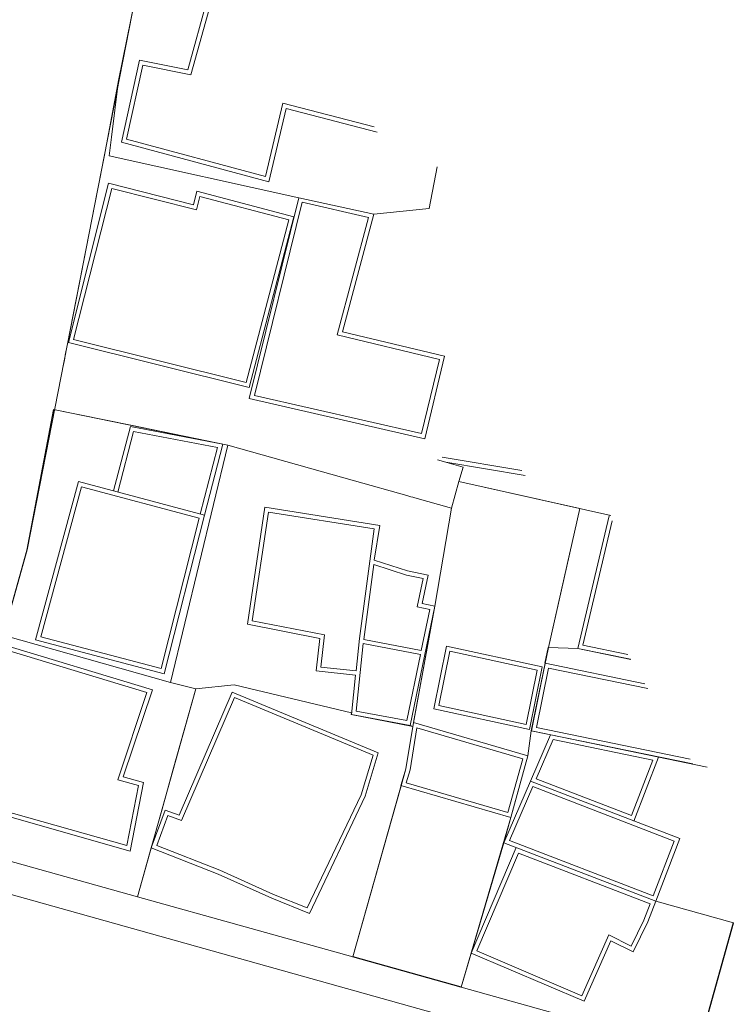
# Model space of a CAD drawing. Units: metres. Extents: x 0 to 182183, y 0 to 1682046.
# Drawn here: x 181058 to 181091, y 1680905 to 1680951 of the extents above; entities that cross this region are included whole.
import ezdxf

# ---------------------------------------------------------------- set-up
doc = ezdxf.new("R2010")
doc.units = ezdxf.units.M
doc.header["$LTSCALE"] = 5
doc.linetypes.add('DASHDOT', pattern=[1, 0.5, -0.25, 0, -0.25])
doc.layers.add('-LOTE-CRIADO', color=41, linetype='Continuous')
doc.layers.add('-RECUO_JARDIM', color=251, linetype='DASHDOT')
for name, color, linetype, lineweight in [('EPT CASA_OUTROS', 253, 'Continuous', 9), ('EPT-Alinhamento_Etapa1', 30, 'Continuous', 30), ('EPT-Alinhamento_Etapa2', 30, 'DASHDOT', 30)]:
    doc.layers.add(name, color=color, linetype=linetype, lineweight=lineweight)

msp = doc.modelspace()

# ---------------------------------------------------------------- linework, layer by layer
at = {"layer": '-LOTE-CRIADO'}
for p, q in [((181082.23137, 1680920.62707), (181082.39482, 1680921.35167)), ((181082.23137, 1680920.62707), (181082.39482, 1680921.35167)), ((181089.34806, 1680902.35727), (181091.05247, 1680908.45447)), ((181089.34806, 1680902.35727), (181091.05247, 1680908.45447)), ((181078.30329, 1680905.44242), (181073.22854, 1680906.86009)), ((181078.30329, 1680905.44242), (181073.22854, 1680906.86009))]:
    msp.add_line(p, q, dxfattribs=at)
at = {"layer": '-RECUO_JARDIM'}
msp.add_lwpolyline([(181012.53077, 1680944.528), (181014.29984, 1680939.38088, 0.10052311), (181069.1696, 1680846.03854), (181079.90679, 1680834.0839, 0.61155663), (181098.99174, 1680838.69212, 0.61155663)], format="xyb", dxfattribs=at)
msp.add_lwpolyline([(181012.53077, 1680944.528), (181014.29984, 1680939.38088, 0.10052311), (181069.1696, 1680846.03854), (181079.90679, 1680834.0839, 0.61155663), (181098.99174, 1680838.69212, 0.61155663)], format="xyb", dxfattribs=at)
at = {"layer": 'EPT CASA_OUTROS'}
for p, q in [((181064.81467, 1680960.92837), (181057.95271, 1680925.92213)), ((181064.81467, 1680960.92837), (181057.95271, 1680925.92213)), ((181062.23896, 1680947.91454), (181063.73757, 1680955.34196)), ((181062.23896, 1680947.91454), (181063.73757, 1680955.34196)), ((181065.49147, 1680948.41227), (181066.96277, 1680953.76117)), ((181065.49147, 1680948.41227), (181066.96277, 1680953.76117)), ((181065.6351, 1680948.18032), (181067.10257, 1680953.51529)), ((181065.6351, 1680948.18032), (181067.10257, 1680953.51529)), ((181062.37357, 1680945.01297), (181063.22867, 1680948.85567)), ((181062.37357, 1680945.01297), (181063.22867, 1680948.85567)), ((181063.22867, 1680948.85567), (181065.49147, 1680948.41227)), ((181063.22867, 1680948.85567), (181065.49147, 1680948.41227)), ((181062.61045, 1680945.15669), (181063.38155, 1680948.62191)), ((181062.61045, 1680945.15669), (181063.38155, 1680948.62191)), ((181063.38155, 1680948.62191), (181065.6351, 1680948.18032)), ((181063.38155, 1680948.62191), (181065.6351, 1680948.18032)), ((181062.23896, 1680947.91454), (181061.57831, 1680944.41808)), ((181062.23896, 1680947.91454), (181061.57831, 1680944.41808)), ((181061.90736, 1680945.26089), (181062.23896, 1680947.91454)), ((181061.90736, 1680945.26089), (181062.23896, 1680947.91454)), ((181062.23896, 1680947.91454), (181062.23896, 1680947.91454)), ((181062.23896, 1680947.91454), (181062.23896, 1680947.91454)), ((181069.94358, 1680946.84324), (181069.13195, 1680943.41383)), ((181069.94358, 1680946.84324), (181069.13195, 1680943.41383)), ((181070.09117, 1680946.59847), (181069.27917, 1680943.16747)), ((181070.09117, 1680946.59847), (181069.27917, 1680943.16747)), ((181074.22784, 1680945.73477), (181069.94358, 1680946.84324)), ((181074.22784, 1680945.73477), (181069.94358, 1680946.84324)), ((181074.36817, 1680945.49187), (181070.09117, 1680946.59847)), ((181074.36817, 1680945.49187), (181070.09117, 1680946.59847)), ((181061.7967, 1680944.37527), (181061.90736, 1680945.26089)), ((181061.7967, 1680944.37527), (181061.90736, 1680945.26089)), ((181062.61045, 1680945.15669), (181069.13195, 1680943.41383)), ((181062.61045, 1680945.15669), (181069.13195, 1680943.41383)), ((181062.37357, 1680945.01297), (181069.27917, 1680943.16747)), ((181062.37357, 1680945.01297), (181069.27917, 1680943.16747)), ((181061.57831, 1680944.41808), (181061.23638, 1680942.67376)), ((181061.57831, 1680944.41808), (181061.23638, 1680942.67376)), ((181070.69248, 1680942.4148), (181061.7967, 1680944.37527)), ((181070.69248, 1680942.4148), (181061.7967, 1680944.37527)), ((181077.17118, 1680943.87153), (181076.79431, 1680941.9061)), ((181077.17118, 1680943.87153), (181076.79431, 1680941.9061)), ((181059.89527, 1680935.63817), (181061.77857, 1680943.09457)), ((181059.89527, 1680935.63817), (181061.77857, 1680943.09457)), ((181060.13833, 1680935.78378), (181061.92351, 1680942.85168)), ((181060.13833, 1680935.78378), (181061.92351, 1680942.85168)), ((181061.77857, 1680943.09457), (181065.75374, 1680942.09054)), ((181061.77857, 1680943.09457), (181065.75374, 1680942.09054)), ((181061.92351, 1680942.85168), (181065.89867, 1680941.84766)), ((181061.92351, 1680942.85168), (181065.89867, 1680941.84766)), ((181065.75374, 1680942.09054), (181065.91291, 1680942.72075)), ((181065.75374, 1680942.09054), (181065.91291, 1680942.72075)), ((181065.91291, 1680942.72075), (181070.46007, 1680941.52927)), ((181065.91291, 1680942.72075), (181070.46007, 1680941.52927)), ((181061.23638, 1680942.67376), (181059.85866, 1680935.64535)), ((181061.23638, 1680942.67376), (181059.85866, 1680935.64535)), ((181065.89867, 1680941.84766), (181066.05741, 1680942.47614)), ((181065.89867, 1680941.84766), (181066.05741, 1680942.47614)), ((181066.05741, 1680942.47614), (181070.21591, 1680941.3865)), ((181066.05741, 1680942.47614), (181070.21591, 1680941.3865)), ((181068.3608, 1680933.01514), (181070.6932, 1680942.41464)), ((181068.3608, 1680933.01514), (181070.6932, 1680942.41464)), ((181074.20287, 1680941.64117), (181070.69248, 1680942.4148)), ((181074.20287, 1680941.64117), (181070.69248, 1680942.4148)), ((181074.20287, 1680941.64117), (181070.6932, 1680942.41464)), ((181074.20287, 1680941.64117), (181070.6932, 1680942.41464)), ((181068.61538, 1680933.16205), (181070.84626, 1680942.20301)), ((181068.61538, 1680933.16205), (181070.84626, 1680942.20301)), ((181073.95609, 1680941.4924), (181070.84626, 1680942.20301)), ((181073.95609, 1680941.4924), (181070.84626, 1680942.20301)), ((181076.79431, 1680941.9061), (181074.20287, 1680941.64117)), ((181076.79431, 1680941.9061), (181074.20287, 1680941.64117)), ((181076.81126, 1680941.99449), (181076.81126, 1680941.99449)), ((181076.81126, 1680941.99449), (181076.81126, 1680941.99449)), ((181068.22078, 1680933.77226), (181070.21591, 1680941.3865)), ((181068.22078, 1680933.77226), (181070.21591, 1680941.3865)), ((181068.36417, 1680933.53047), (181070.46007, 1680941.52927)), ((181068.36417, 1680933.53047), (181070.46007, 1680941.52927)), ((181072.48648, 1680935.99368), (181073.95609, 1680941.4924)), ((181072.48648, 1680935.99368), (181073.95609, 1680941.4924)), ((181072.73267, 1680936.14027), (181074.20287, 1680941.64117)), ((181072.73267, 1680936.14027), (181074.20287, 1680941.64117)), ((181077.27512, 1680934.84427), (181072.48648, 1680935.99368)), ((181077.27512, 1680934.84427), (181072.48648, 1680935.99368)), ((181077.51627, 1680934.99207), (181072.73267, 1680936.14027)), ((181077.51627, 1680934.99207), (181072.73267, 1680936.14027)), ((181068.36417, 1680933.53047), (181059.89527, 1680935.63817)), ((181068.36417, 1680933.53047), (181059.89527, 1680935.63817)), ((181068.36417, 1680933.53047), (181059.89527, 1680935.63817)), ((181068.36417, 1680933.53047), (181059.89527, 1680935.63817)), ((181068.22078, 1680933.77226), (181060.13833, 1680935.78378)), ((181068.22078, 1680933.77226), (181060.13833, 1680935.78378)), ((181077.51627, 1680934.99207), (181076.58968, 1680931.13172)), ((181077.51627, 1680934.99207), (181076.58968, 1680931.13172)), ((181077.27512, 1680934.84427), (181076.44139, 1680931.37083)), ((181077.27512, 1680934.84427), (181076.44139, 1680931.37083)), ((181068.61538, 1680933.16205), (181076.44139, 1680931.37083)), ((181068.61538, 1680933.16205), (181076.44139, 1680931.37083)), ((181068.3608, 1680933.01514), (181076.58968, 1680931.13172)), ((181068.3608, 1680933.01514), (181076.58968, 1680931.13172)), ((181057.95131, 1680925.91714), (181059.19902, 1680932.50391)), ((181057.95131, 1680925.91714), (181059.19902, 1680932.50391)), ((181059.19902, 1680932.50391), (181062.81062, 1680931.76273)), ((181059.19902, 1680932.50391), (181062.81062, 1680931.76273)), ((181067.36327, 1680930.82707), (181059.26597, 1680932.49123)), ((181067.36327, 1680930.82707), (181059.26597, 1680932.49123)), ((181062.01105, 1680928.68744), (181062.79903, 1680931.70631)), ((181062.01105, 1680928.68744), (181062.79903, 1680931.70631)), ((181062.79903, 1680931.70631), (181067.12874, 1680930.87225)), ((181062.79903, 1680931.70631), (181067.12874, 1680930.87225)), ((181062.81062, 1680931.76273), (181067.36327, 1680930.82707)), ((181062.81062, 1680931.76273), (181067.36327, 1680930.82707)), ((181062.20432, 1680928.63596), (181062.94522, 1680931.47447)), ((181062.20432, 1680928.63596), (181062.94522, 1680931.47447)), ((181062.94522, 1680931.47447), (181066.88132, 1680930.71624)), ((181062.94522, 1680931.47447), (181066.88132, 1680930.71624)), ((181067.36327, 1680930.82707), (181064.66901, 1680919.7105)), ((181064.66901, 1680919.7105), (181067.36327, 1680930.82707)), ((181067.36327, 1680930.82707), (181064.66901, 1680919.7105)), ((181064.66901, 1680919.7105), (181067.36327, 1680930.82707)), ((181066.26287, 1680927.55497), (181067.12874, 1680930.87225)), ((181066.26287, 1680927.55497), (181067.12874, 1680930.87225)), ((181067.36327, 1680930.82707), (181073.29936, 1680929.15893)), ((181067.36327, 1680930.82707), (181073.29936, 1680929.15893)), ((181066.06936, 1680927.60548), (181066.88132, 1680930.71624)), ((181066.06936, 1680927.60548), (181066.88132, 1680930.71624)), ((181077.40315, 1680930.26245), (181081.13923, 1680929.63855)), ((181077.40315, 1680930.26245), (181081.13923, 1680929.63855)), ((181077.18082, 1680930.14212), (181078.38491, 1680929.8056)), ((181077.57688, 1680930.03067), (181077.18082, 1680930.14212)), ((181077.18082, 1680930.14212), (181078.38491, 1680929.8056)), ((181077.57688, 1680930.03067), (181077.18082, 1680930.14212)), ((181077.57688, 1680930.03067), (181081.29677, 1680929.40947)), ((181077.57688, 1680930.03067), (181081.29677, 1680929.40947)), ((181078.38491, 1680929.8056), (181078.19462, 1680929.12472)), ((181078.38491, 1680929.8056), (181078.19462, 1680929.12472)), ((181058.35667, 1680921.70717), (181060.36797, 1680929.12507)), ((181058.35667, 1680921.70717), (181060.36797, 1680929.12507)), ((181058.60249, 1680921.8495), (181060.5089, 1680928.88056)), ((181058.60249, 1680921.8495), (181060.5089, 1680928.88056)), ((181060.36797, 1680929.12507), (181066.26287, 1680927.55497)), ((181060.36797, 1680929.12507), (181066.26287, 1680927.55497)), ((181060.5089, 1680928.88056), (181066.02059, 1680927.41253)), ((181060.5089, 1680928.88056), (181066.02059, 1680927.41253)), ((181073.29936, 1680929.15893), (181075.75629, 1680928.46849)), ((181073.29936, 1680929.15893), (181075.75629, 1680928.46849)), ((181078.19462, 1680929.12472), (181077.84702, 1680927.88096)), ((181078.19462, 1680929.12472), (181077.84702, 1680927.88096)), ((181083.86419, 1680927.86584), (181078.19462, 1680929.12472)), ((181078.19462, 1680929.12472), (181085.30954, 1680927.53103)), ((181083.86419, 1680927.86584), (181078.19462, 1680929.12472)), ((181078.19462, 1680929.12472), (181085.30954, 1680927.53103)), ((181076.11885, 1680928.36661), (181077.84702, 1680927.88096)), ((181076.11885, 1680928.36661), (181077.84702, 1680927.88096)), ((181066.26287, 1680927.55497), (181064.38587, 1680920.12697)), ((181066.26287, 1680927.55497), (181064.38587, 1680920.12697)), ((181068.28467, 1680922.44687), (181069.09347, 1680927.92697)), ((181068.28467, 1680922.44687), (181069.09347, 1680927.92697)), ((181068.51037, 1680922.60631), (181069.2618, 1680927.69766)), ((181068.51037, 1680922.60631), (181069.2618, 1680927.69766)), ((181069.09347, 1680927.92697), (181074.48567, 1680927.06867)), ((181069.09347, 1680927.92697), (181074.48567, 1680927.06867)), ((181069.2618, 1680927.69766), (181074.21814, 1680926.90874)), ((181069.2618, 1680927.69766), (181074.21814, 1680926.90874)), ((181077.84702, 1680927.88096), (181077.06438, 1680923.29385)), ((181077.84702, 1680927.88096), (181077.06438, 1680923.29385)), ((181077.84702, 1680927.88096), (181077.06438, 1680923.29385)), ((181077.84702, 1680927.88096), (181077.06438, 1680923.29385)), ((181082.39482, 1680921.35167), (181083.86419, 1680927.86584)), ((181082.39482, 1680921.35167), (181083.86419, 1680927.86584)), ((181082.39482, 1680921.35167), (181083.86419, 1680927.86584)), ((181082.39482, 1680921.35167), (181083.86419, 1680927.86584)), ((181083.75837, 1680921.31337), (181085.22577, 1680927.52697)), ((181083.75837, 1680921.31337), (181085.22577, 1680927.52697)), ((181066.02059, 1680927.41253), (181064.2414, 1680920.37159)), ((181066.02059, 1680927.41253), (181064.2414, 1680920.37159)), ((181074.48567, 1680927.06867), (181074.2263, 1680925.43918)), ((181074.48567, 1680927.06867), (181074.2263, 1680925.43918)), ((181084.00021, 1680921.46725), (181085.37527, 1680927.28982)), ((181084.00021, 1680921.46725), (181085.37527, 1680927.28982)), ((181073.52678, 1680921.77096), (181074.21814, 1680926.90874)), ((181073.52678, 1680921.77096), (181074.21814, 1680926.90874)), ((181057.95271, 1680925.92213), (181054.25344, 1680912.68007)), ((181057.95271, 1680925.92213), (181054.25344, 1680912.68007)), ((181056.83763, 1680921.93055), (181057.95131, 1680925.91714)), ((181056.83763, 1680921.93055), (181057.95131, 1680925.91714)), ((181073.72977, 1680921.73245), (181074.19932, 1680925.23776)), ((181073.72977, 1680921.73245), (181074.19932, 1680925.23776)), ((181074.19932, 1680925.23776), (181075.73135, 1680924.74441)), ((181074.19932, 1680925.23776), (181075.73135, 1680924.74441)), ((181074.2263, 1680925.43918), (181075.78244, 1680924.93807)), ((181074.2263, 1680925.43918), (181075.78244, 1680924.93807)), ((181076.51429, 1680924.58222), (181075.73135, 1680924.74441)), ((181076.51429, 1680924.58222), (181075.73135, 1680924.74441)), ((181076.75071, 1680924.73749), (181075.78244, 1680924.93807)), ((181076.75071, 1680924.73749), (181075.78244, 1680924.93807)), ((181076.75071, 1680924.73749), (181076.47686, 1680923.41556)), ((181076.75071, 1680924.73749), (181076.47686, 1680923.41556)), ((181076.51429, 1680924.58222), (181076.24045, 1680923.26028)), ((181076.51429, 1680924.58222), (181076.24045, 1680923.26028)), ((181076.47686, 1680923.41556), (181077.06438, 1680923.29385)), ((181076.47686, 1680923.41556), (181077.06438, 1680923.29385)), ((181077.06438, 1680923.29385), (181075.90447, 1680917.69463)), ((181077.06438, 1680923.29385), (181075.90447, 1680917.69463)), ((181077.06438, 1680923.29385), (181076.028, 1680917.66012)), ((181077.06438, 1680923.29385), (181076.028, 1680917.66012)), ((181077.06438, 1680923.29385), (181076.0608, 1680917.8385)), ((181077.06438, 1680923.29385), (181076.0608, 1680917.8385)), ((181076.24045, 1680923.26028), (181076.82797, 1680923.13858)), ((181076.24045, 1680923.26028), (181076.82797, 1680923.13858)), ((181076.82797, 1680923.13858), (181076.43052, 1680921.21999)), ((181076.82797, 1680923.13858), (181076.43052, 1680921.21999)), ((181068.28467, 1680922.44687), (181071.66787, 1680921.78147)), ((181068.28467, 1680922.44687), (181071.66787, 1680921.78147)), ((181068.51037, 1680922.60631), (181071.88572, 1680921.94246)), ((181068.51037, 1680922.60631), (181071.88572, 1680921.94246)), ((181055.89077, 1680921.77707), (181063.82687, 1680919.37167)), ((181055.89077, 1680921.77707), (181063.82687, 1680919.37167)), ((181056.02371, 1680921.52779), (181063.57183, 1680919.23999)), ((181056.02371, 1680921.52779), (181063.57183, 1680919.23999)), ((181064.66901, 1680919.7105), (181056.83763, 1680921.93055)), ((181064.66901, 1680919.7105), (181056.83763, 1680921.93055)), ((181064.66901, 1680919.7105), (181056.83763, 1680921.93055)), ((181064.66901, 1680919.7105), (181056.83763, 1680921.93055)), ((181064.38587, 1680920.12697), (181058.35667, 1680921.70717)), ((181064.38587, 1680920.12697), (181058.35667, 1680921.70717)), ((181064.2414, 1680920.37159), (181058.60249, 1680921.8495)), ((181064.2414, 1680920.37159), (181058.60249, 1680921.8495)), ((181071.66787, 1680921.78147), (181071.50887, 1680920.25427)), ((181071.66787, 1680921.78147), (181071.50887, 1680920.25427)), ((181071.88572, 1680921.94246), (181071.72851, 1680920.43248)), ((181071.88572, 1680921.94246), (181071.72851, 1680920.43248)), ((181073.36964, 1680920.26162), (181073.52678, 1680921.77096)), ((181073.36964, 1680920.26162), (181073.52678, 1680921.77096)), ((181073.37463, 1680918.37822), (181073.70318, 1680921.53392)), ((181073.37463, 1680918.37822), (181073.70318, 1680921.53392)), ((181073.70318, 1680921.53392), (181076.38995, 1680921.02412)), ((181073.70318, 1680921.53392), (181076.38995, 1680921.02412)), ((181073.72977, 1680921.73245), (181076.43052, 1680921.21999)), ((181073.72977, 1680921.73245), (181076.43052, 1680921.21999)), ((181077.01088, 1680918.47647), (181077.60809, 1680921.41665)), ((181077.01088, 1680918.47647), (181077.60809, 1680921.41665)), ((181077.24621, 1680918.6303), (181077.76379, 1680921.17845)), ((181077.24621, 1680918.6303), (181077.76379, 1680921.17845)), ((181077.60809, 1680921.41665), (181082.08979, 1680920.4496)), ((181077.60809, 1680921.41665), (181082.08979, 1680920.4496)), ((181077.76379, 1680921.17845), (181081.85447, 1680920.29577)), ((181077.76379, 1680921.17845), (181081.85447, 1680920.29577)), ((181083.75837, 1680921.31337), (181082.39482, 1680921.35167)), ((181083.75837, 1680921.31337), (181082.39482, 1680921.35167)), ((181086.23964, 1680920.80681), (181083.75837, 1680921.31337)), ((181086.24673, 1680920.79455), (181083.75837, 1680921.31337)), ((181086.23964, 1680920.80681), (181083.75837, 1680921.31337)), ((181086.24673, 1680920.79455), (181083.75837, 1680921.31337)), ((181086.11279, 1680921.02677), (181084.00021, 1680921.46725)), ((181086.11279, 1680921.02677), (181084.00021, 1680921.46725)), ((181076.38995, 1680921.02412), (181075.74852, 1680917.92779)), ((181076.38995, 1680921.02412), (181075.74852, 1680917.92779)), ((181081.58523, 1680917.44597), (181082.23137, 1680920.62707)), ((181081.58523, 1680917.44597), (181082.23137, 1680920.62707)), ((181081.58717, 1680917.45557), (181082.23137, 1680920.62707)), ((181081.58717, 1680917.45557), (181082.23137, 1680920.62707)), ((181086.90709, 1680919.65918), (181082.23137, 1680920.62707)), ((181086.90709, 1680919.65918), (181082.23137, 1680920.62707)), ((181071.50887, 1680920.25427), (181073.34893, 1680920.0627)), ((181071.50887, 1680920.25427), (181073.34893, 1680920.0627)), ((181071.72851, 1680920.43248), (181073.36964, 1680920.26162)), ((181071.72851, 1680920.43248), (181073.36964, 1680920.26162)), ((181081.33688, 1680917.74762), (181081.85447, 1680920.29577)), ((181081.33688, 1680917.74762), (181081.85447, 1680920.29577)), ((181081.49258, 1680917.50942), (181082.08979, 1680920.4496)), ((181081.49258, 1680917.50942), (181082.08979, 1680920.4496)), ((181081.82285, 1680917.61112), (181082.38741, 1680920.39053)), ((181081.82285, 1680917.61112), (181082.38741, 1680920.39053)), ((181087.04344, 1680919.42672), (181082.38741, 1680920.39053)), ((181087.04344, 1680919.42672), (181082.38741, 1680920.39053)), ((181064.66901, 1680919.7105), (181064.66901, 1680919.7105)), ((181065.85708, 1680919.42255), (181064.66901, 1680919.7105)), ((181065.85708, 1680919.42255), (181064.66901, 1680919.7105)), ((181064.66901, 1680919.7105), (181064.66901, 1680919.7105)), ((181065.85708, 1680919.42255), (181064.66901, 1680919.7105)), ((181065.85708, 1680919.42255), (181064.66901, 1680919.7105)), ((181073.15667, 1680918.21602), (181073.34893, 1680920.0627)), ((181073.15667, 1680918.21602), (181073.34893, 1680920.0627)), ((181062.20457, 1680915.15925), (181063.57183, 1680919.23999)), ((181062.20457, 1680915.15925), (181063.57183, 1680919.23999)), ((181062.46107, 1680915.29527), (181063.82687, 1680919.37167)), ((181062.46107, 1680915.29527), (181063.82687, 1680919.37167)), ((181064.80614, 1680915.66054), (181065.85708, 1680919.42255)), ((181064.80614, 1680915.66054), (181065.85708, 1680919.42255)), ((181065.07687, 1680913.50517), (181067.56597, 1680919.26937)), ((181065.07687, 1680913.50517), (181067.56597, 1680919.26937)), ((181067.65297, 1680919.60047), (181065.85708, 1680919.42255)), ((181067.65297, 1680919.60047), (181065.85708, 1680919.42255)), ((181067.56597, 1680919.26937), (181074.41217, 1680916.42547)), ((181067.56597, 1680919.26937), (181074.41217, 1680916.42547)), ((181073.16523, 1680918.2983), (181067.65297, 1680919.60047)), ((181073.16523, 1680918.2983), (181067.65297, 1680919.60047)), ((181065.18549, 1680913.25221), (181067.67139, 1680919.00901)), ((181065.18549, 1680913.25221), (181067.67139, 1680919.00901)), ((181067.67139, 1680919.00901), (181074.16913, 1680916.30986)), ((181067.67139, 1680919.00901), (181074.16913, 1680916.30986)), ((181073.15666, 1680918.21599), (181073.16523, 1680918.2983)), ((181073.15666, 1680918.21599), (181073.16523, 1680918.2983)), ((181073.37463, 1680918.37822), (181075.74852, 1680917.92779)), ((181073.37463, 1680918.37822), (181075.74852, 1680917.92779)), ((181077.01088, 1680918.47647), (181081.49258, 1680917.50942)), ((181077.01088, 1680918.47647), (181081.49258, 1680917.50942)), ((181077.24621, 1680918.6303), (181081.33688, 1680917.74762)), ((181077.24621, 1680918.6303), (181081.33688, 1680917.74762)), ((181076.028, 1680917.66012), (181073.15666, 1680918.21599)), ((181076.028, 1680917.66012), (181073.15666, 1680918.21599)), ((181073.15667, 1680918.21602), (181075.90447, 1680917.69463)), ((181073.15667, 1680918.21602), (181075.90447, 1680917.69463)), ((181075.70927, 1680915.66597), (181076.0567, 1680917.83969)), ((181075.70927, 1680915.66597), (181076.0567, 1680917.83969)), ((181075.70927, 1680915.66597), (181076.05669, 1680917.83964)), ((181075.70927, 1680915.66597), (181076.05669, 1680917.83964)), ((181076.05669, 1680917.83964), (181081.42711, 1680916.27603)), ((181076.05669, 1680917.83964), (181081.42711, 1680916.27603)), ((181076.0567, 1680917.83969), (181081.42711, 1680916.27603)), ((181076.0567, 1680917.83969), (181081.42711, 1680916.27603)), ((181076.0608, 1680917.8385), (181081.42711, 1680916.27603)), ((181076.0608, 1680917.8385), (181081.42711, 1680916.27603)), ((181075.90447, 1680917.69463), (181076.028, 1680917.66012)), ((181075.90447, 1680917.69463), (181076.028, 1680917.66012)), ((181075.90458, 1680915.62071), (181076.21842, 1680917.5843)), ((181075.90458, 1680915.62071), (181076.21842, 1680917.5843)), ((181076.21842, 1680917.5843), (181081.18149, 1680916.13924)), ((181076.21842, 1680917.5843), (181081.18149, 1680916.13924)), ((181081.42711, 1680916.27603), (181081.58522, 1680917.44597)), ((181081.42711, 1680916.27603), (181081.58523, 1680917.44597)), ((181081.42711, 1680916.27603), (181081.58522, 1680917.44597)), ((181081.42711, 1680916.27603), (181081.58523, 1680917.44597)), ((181081.58717, 1680917.45557), (181089.82867, 1680915.75357)), ((181081.58717, 1680917.45557), (181089.82867, 1680915.75357)), ((181089.02313, 1680916.12415), (181081.82285, 1680917.61112)), ((181089.02313, 1680916.12415), (181081.82285, 1680917.61112)), ((181082.4901, 1680917.2691), (181081.54577, 1680915.09287)), ((181082.4901, 1680917.2691), (181081.54577, 1680915.09287)), ((181082.60886, 1680917.04036), (181081.81221, 1680915.20446)), ((181082.60886, 1680917.04036), (181081.81221, 1680915.20446)), ((181087.27452, 1680916.07682), (181082.60886, 1680917.04036)), ((181087.27452, 1680916.07682), (181082.60886, 1680917.04036)), ((181074.16913, 1680916.30986), (181073.61844, 1680914.45821)), ((181074.16913, 1680916.30986), (181073.61844, 1680914.45821)), ((181074.41217, 1680916.42547), (181073.80567, 1680914.38617)), ((181074.41217, 1680916.42547), (181073.80567, 1680914.38617)), ((181080.29367, 1680912.20737), (181081.42711, 1680916.27603)), ((181080.29367, 1680912.20737), (181081.42711, 1680916.27603)), ((181080.48492, 1680913.63409), (181081.18149, 1680916.13924)), ((181080.48492, 1680913.63409), (181081.18149, 1680916.13924)), ((181081.42711, 1680916.27603), (181080.62337, 1680913.38547)), ((181080.62337, 1680913.38547), (181081.42711, 1680916.27603)), ((181081.42711, 1680916.27603), (181080.62337, 1680913.38547)), ((181080.62337, 1680913.38547), (181081.42711, 1680916.27603)), ((181087.27452, 1680916.07682), (181086.27687, 1680913.48227)), ((181087.27452, 1680916.07682), (181086.27687, 1680913.48227)), ((181087.54578, 1680916.22502), (181086.39169, 1680913.22362)), ((181087.54578, 1680916.22502), (181086.39169, 1680913.22362)), ((181064.28197, 1680913.78421), (181064.80614, 1680915.66054)), ((181064.28197, 1680913.78421), (181064.80614, 1680915.66054)), ((181073.22854, 1680906.86009), (181075.70927, 1680915.66597)), ((181073.22854, 1680906.86009), (181075.70927, 1680915.66597)), ((181075.47057, 1680914.88577), (181075.70927, 1680915.66597)), ((181075.47057, 1680914.88577), (181075.70927, 1680915.66597)), ((181075.72114, 1680915.02112), (181075.90458, 1680915.62071)), ((181075.72114, 1680915.02112), (181075.90458, 1680915.62071)), ((181063.17398, 1680914.88854), (181062.20457, 1680915.15925)), ((181063.17398, 1680914.88854), (181062.20457, 1680915.15925)), ((181063.40537, 1680915.03157), (181062.46107, 1680915.29527)), ((181063.40537, 1680915.03157), (181062.46107, 1680915.29527)), ((181081.54577, 1680915.09287), (181080.29367, 1680912.20737)), ((181081.54577, 1680915.09287), (181080.29367, 1680912.20737)), ((181081.54577, 1680915.09287), (181088.54112, 1680912.40509)), ((181081.54577, 1680915.09287), (181088.54112, 1680912.40509)), ((181086.27687, 1680913.48227), (181081.81221, 1680915.20446)), ((181086.27687, 1680913.48227), (181081.81221, 1680915.20446)), ((181063.17398, 1680914.88854), (181062.62918, 1680912.0739)), ((181063.17398, 1680914.88854), (181062.62918, 1680912.0739)), ((181063.40537, 1680915.03157), (181062.78417, 1680911.82217)), ((181063.40537, 1680915.03157), (181062.78417, 1680911.82217)), ((181075.47057, 1680914.88577), (181080.62337, 1680913.38547)), ((181075.47057, 1680914.88577), (181080.62337, 1680913.38547)), ((181075.72114, 1680915.02112), (181080.48492, 1680913.63409)), ((181075.72114, 1680915.02112), (181080.48492, 1680913.63409)), ((181081.65285, 1680914.8372), (181080.56022, 1680912.31921)), ((181081.65285, 1680914.8372), (181080.56022, 1680912.31921)), ((181088.27924, 1680912.28115), (181081.65285, 1680914.8372)), ((181088.27924, 1680912.28115), (181081.65285, 1680914.8372)), ((181062.78417, 1680911.82217), (181053.63887, 1680914.41067)), ((181062.78417, 1680911.82217), (181053.63887, 1680914.41067)), ((181062.62918, 1680912.0739), (181053.88984, 1680914.54749)), ((181062.62918, 1680912.0739), (181053.88984, 1680914.54749)), ((181071.08701, 1680909.15732), (181073.61844, 1680914.45821)), ((181071.08701, 1680909.15732), (181073.61844, 1680914.45821)), ((181071.18681, 1680908.90221), (181073.80567, 1680914.38617)), ((181071.18681, 1680908.90221), (181073.80567, 1680914.38617)), ((181063.77537, 1680911.97077), (181064.28197, 1680913.78421)), ((181063.77537, 1680911.97077), (181064.28197, 1680913.78421)), ((181063.77537, 1680911.97077), (181064.42887, 1680913.74317)), ((181063.77537, 1680911.97077), (181064.42887, 1680913.74317)), ((181064.42887, 1680913.74317), (181065.07687, 1680913.50517)), ((181064.42887, 1680913.74317), (181065.07687, 1680913.50517)), ((181064.0309, 1680912.08567), (181064.54742, 1680913.48657)), ((181064.0309, 1680912.08567), (181064.54742, 1680913.48657)), ((181064.54742, 1680913.48657), (181065.18549, 1680913.25221)), ((181064.54742, 1680913.48657), (181065.18549, 1680913.25221)), ((181080.62337, 1680913.38547), (181078.30329, 1680905.44242)), ((181080.62337, 1680913.38547), (181078.30329, 1680905.44242)), ((181086.20509, 1680913.2956), (181086.20501, 1680913.2954)), ((181086.20509, 1680913.2956), (181086.20501, 1680913.2954)), ((181080.56022, 1680912.31921), (181087.29902, 1680909.73)), ((181080.56022, 1680912.31921), (181087.29902, 1680909.73)), ((181088.27924, 1680912.28115), (181087.29902, 1680909.73)), ((181088.27924, 1680912.28115), (181087.29902, 1680909.73)), ((181088.54112, 1680912.40509), (181087.41399, 1680909.47157)), ((181088.54112, 1680912.40509), (181087.41399, 1680909.47157)), ((181054.18008, 1680912.18142), (181063.13534, 1680909.67969)), ((181054.18008, 1680912.18142), (181063.13534, 1680909.67969)), ((181063.13534, 1680909.67969), (181063.77537, 1680911.97077)), ((181063.13534, 1680909.67969), (181063.77537, 1680911.97077)), ((181063.77537, 1680911.97077), (181066.91367, 1680910.74479)), ((181066.91367, 1680910.74479), (181063.77537, 1680911.97077)), ((181063.77537, 1680911.97077), (181066.91367, 1680910.74479)), ((181066.91367, 1680910.74479), (181063.77537, 1680911.97077)), ((181064.0309, 1680912.08567), (181066.99146, 1680910.92912)), ((181064.0309, 1680912.08567), (181066.99146, 1680910.92912)), ((181078.76997, 1680907.04017), (181080.8785, 1680911.98267)), ((181078.76997, 1680907.04017), (181080.8785, 1680911.98267)), ((181080.29367, 1680912.20737), (181080.29367, 1680912.20737)), ((181087.41399, 1680909.47157), (181080.29367, 1680912.20737)), ((181080.29367, 1680912.20737), (181087.41399, 1680909.47157)), ((181080.29367, 1680912.20737), (181080.29367, 1680912.20737)), ((181087.41399, 1680909.47157), (181080.29367, 1680912.20737)), ((181080.29367, 1680912.20737), (181087.41399, 1680909.47157)), ((181079.03241, 1680907.14565), (181080.98679, 1680911.7268)), ((181079.03241, 1680907.14565), (181080.98679, 1680911.7268)), ((181080.98679, 1680911.7268), (181087.15556, 1680909.35661)), ((181080.98679, 1680911.7268), (181087.15556, 1680909.35661)), ((181069.49602, 1680909.79176), (181066.99146, 1680910.92912)), ((181069.49602, 1680909.79176), (181066.99146, 1680910.92912)), ((181069.41759, 1680909.60772), (181066.91367, 1680910.74479)), ((181069.41759, 1680909.60772), (181066.91367, 1680910.74479)), ((181055.63375, 1680910.21789), (181088.7604, 1680900.96371)), ((181055.63375, 1680910.21789), (181088.7604, 1680900.96371)), ((181069.41759, 1680909.60772), (181071.18681, 1680908.90221)), ((181069.41759, 1680909.60772), (181071.18681, 1680908.90221)), ((181069.49602, 1680909.79176), (181071.08701, 1680909.15732)), ((181069.49602, 1680909.79176), (181071.08701, 1680909.15732)), ((181087.15556, 1680909.35661), (181086.85656, 1680908.57841)), ((181087.15556, 1680909.35661), (181086.85656, 1680908.57841)), ((181087.41399, 1680909.47157), (181087.04017, 1680908.49867)), ((181087.41399, 1680909.47157), (181087.04017, 1680908.49867)), ((181091.05247, 1680908.45447), (181087.41399, 1680909.47157)), ((181091.05247, 1680908.45447), (181087.41399, 1680909.47157)), ((181086.26831, 1680907.36843), (181086.85656, 1680908.57841)), ((181086.26831, 1680907.36843), (181086.85656, 1680908.57841)), ((181086.36027, 1680907.10017), (181087.04017, 1680908.49867)), ((181086.36027, 1680907.10017), (181087.04017, 1680908.49867)), ((181083.95185, 1680905.04696), (181085.21002, 1680907.88977)), ((181083.95185, 1680905.04696), (181085.21002, 1680907.88977)), ((181085.21002, 1680907.88977), (181086.26831, 1680907.36843)), ((181085.21002, 1680907.88977), (181086.26831, 1680907.36843)), ((181084.05487, 1680904.78557), (181085.30857, 1680907.61827)), ((181084.05487, 1680904.78557), (181085.30857, 1680907.61827)), ((181085.30857, 1680907.61827), (181086.36027, 1680907.10017)), ((181085.30857, 1680907.61827), (181086.36027, 1680907.10017)), ((181078.76997, 1680907.04017), (181084.05487, 1680904.78557)), ((181078.76997, 1680907.04017), (181084.05487, 1680904.78557)), ((181079.03241, 1680907.14565), (181083.95185, 1680905.04696)), ((181079.03241, 1680907.14565), (181083.95185, 1680905.04696))]:
    msp.add_line(p, q, dxfattribs=at)
msp.add_lwpolyline([(181059.24166, 1680932.49774, 0.00001424), (181058.90513, 1680930.78089), (181057.95131, 1680925.91714), (181056.72419, 1680921.52447), (181054.71025, 1680914.31528), (181054.25344, 1680912.68007, 0.06325422), (181054.18008, 1680912.18142)], format="xyb", dxfattribs=at)
msp.add_lwpolyline([(181059.24166, 1680932.49774, 0.00001424), (181058.90513, 1680930.78089), (181057.95131, 1680925.91714), (181056.72419, 1680921.52447), (181054.71025, 1680914.31528), (181054.25344, 1680912.68007, 0.06325422), (181054.18008, 1680912.18142)], format="xyb", dxfattribs=at)
for points in [[(181086.24673, 1680920.79455), (181083.75837, 1680921.31337), (181082.39482, 1680921.35167), (181083.41157, 1680925.85923)], [(181086.24673, 1680920.79455), (181083.75837, 1680921.31337), (181082.39482, 1680921.35167), (181083.41157, 1680925.85923)], [(181089.15531, 1680915.90832), (181081.58522, 1680917.44597), (181082.39482, 1680921.35167), (181083.75837, 1680921.31337), (181086.24673, 1680920.79455)], [(181089.15531, 1680915.90832), (181081.58522, 1680917.44597), (181082.39482, 1680921.35167), (181083.75837, 1680921.31337), (181086.24673, 1680920.79455)]]:
    msp.add_lwpolyline(points, dxfattribs=at)
for points in [[(181063.13534, 1680909.67969), (181065.85708, 1680919.42255), (181067.65297, 1680919.60047), (181073.16523, 1680918.2983), (181073.14986, 1680918.21731), (181076.028, 1680917.66012), (181075.70927, 1680915.66597), (181075.48121, 1680914.88267), (181073.22854, 1680906.86009)], [(181063.13534, 1680909.67969), (181065.85708, 1680919.42255), (181067.65297, 1680919.60047), (181073.16523, 1680918.2983), (181073.14986, 1680918.21731), (181076.028, 1680917.66012), (181075.70927, 1680915.66597), (181075.48121, 1680914.88267), (181073.22854, 1680906.86009)], [(181091.05247, 1680908.45447), (181091.05247, 1680908.45447), (181087.41399, 1680909.47157), (181080.29367, 1680912.20737), (181080.29367, 1680912.20737), (181078.30329, 1680905.44242), (181089.34799, 1680902.357)], [(181091.05247, 1680908.45447), (181091.05247, 1680908.45447), (181087.41399, 1680909.47157), (181080.29367, 1680912.20737), (181080.29367, 1680912.20737), (181078.30329, 1680905.44242), (181089.34799, 1680902.357)]]:
    msp.add_lwpolyline(points, close=True, dxfattribs=at)
for centre, radius, start, end in [((181027.84059, 1680941.30594), 32.5146, 347.844798, 349.974066), ((181027.84059, 1680941.30594), 32.5146, 347.844798, 349.974066), ((181154.93942, 1681209.54614), 292.01817, 254.2668003, 254.3406905), ((181154.93942, 1681209.54614), 292.01817, 254.2668003, 254.3406905)]:
    msp.add_arc(centre, radius, start, end, dxfattribs=at)
at = {"layer": 'EPT-Alinhamento_Etapa1'}
msp.add_arc((181273.29027, 1681028.82563), 278, 198.9679045, 221.9289711, dxfattribs=at)
msp.add_arc((181273.29027, 1681028.82563), 278, 198.9679045, 221.9289711, dxfattribs=at)
at = {"layer": 'EPT-Alinhamento_Etapa2', "ltscale": 103}
msp.add_arc((181273.29027, 1681028.82563), 276, 198.9679045, 221.9289711, dxfattribs=at)
msp.add_arc((181273.29027, 1681028.82563), 276, 198.9679045, 221.9289711, dxfattribs=at)

doc.saveas('drawing.dxf')
